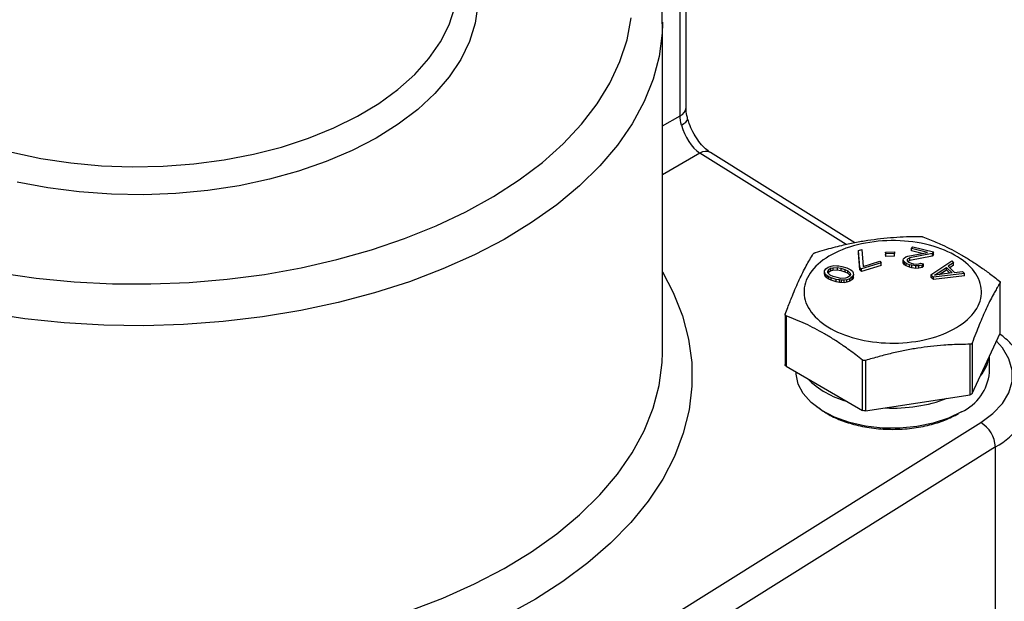
# Model space of a CAD drawing. Units: inches. Extents: x 0.2 to 10.8, y 0.2 to 8.3.
# Drawn here: x 1.9 to 2.9, y 5.6 to 6.2 of the extents above; entities that cross this region are included whole.
import ezdxf

# ---------------------------------------------------------------- set-up
doc = ezdxf.new("R2010")
doc.units = ezdxf.units.IN
doc.header["$MEASUREMENT"] = 0
doc.layers.add('SKETCH', color=7, linetype='Continuous')
doc.styles.add('SLDTEXTSTYLE0', font='TXT', dxfattribs={"width": 0.75})
doc.dimstyles.new('SLDDIMSTYLE0', dxfattribs={"dimtxt": 0.125, "dimasz": 0.11811, "dimexe": 0, "dimexo": 0.0625, "dimgap": 0.03125, "dimtad": 0, "dimtih": 1, "dimtoh": 1, "dimlfac": 2, "dimrnd": 1e-09, "dimzin": 12, "dimdsep": 46, "dimtxsty": 'SLDTEXTSTYLE0', "dimsah": 1, "dimcen": 0.09, "dimadec": 0, "dimazin": 3, "dimtfac": 1, "dimtofl": 0, "dimtmove": 0, "dimatfit": 3, "dimfxl": 0, "dimfrac": 2, "dimtolj": 1, "dimtzin": 12, "dimarcsym": 0})

# ---------------------------------------------------------------- blocks, each defined once
blk = doc.blocks.new('_D_2')
at = {"layer": 'SKETCH'}
for p, q in [((5.10682, 6.41355), (2.84009, 6.41355)), ((2.9582, 6.41355), (2.9582, 4.81665)), ((2.9378, 4.79126), (2.89971, 4.79126)), ((2.89971, 4.79126), (2.89971, 4.59282)), ((3.35342, 4.79126), (3.39151, 4.79126)), ((3.39151, 4.79126), (3.39151, 4.59282)), ((2.89971, 4.59282), (2.9378, 4.59282)), ((3.39151, 4.59282), (3.35342, 4.59282)), ((2.9582, 2.97052), (2.9582, 4.56743)), ((5.43087, 2.97052), (2.84009, 2.97052))]:
    blk.add_line(p, q, dxfattribs=at)
for points in [[(2.9582, 6.41355), (2.93851, 6.29544), (2.97788, 6.29544)], [(2.9582, 2.97052), (2.97788, 3.08863), (2.93851, 3.08863)]]:
    blk.add_solid(points, dxfattribs=at)
at = {"layer": 'SKETCH', "char_height": 0.125, "attachment_point": 1, "style": 'SLDTEXTSTYLE0'}
for s, insert in [('6.89"', (2.4868, 4.75395)), ('174.9', (2.9378, 4.75395))]:
    blk.add_mtext(s, dxfattribs=dict(at, insert=insert))

msp = doc.modelspace()

# ---------------------------------------------------------------- linework, layer by layer
at = {"color": 7, "linetype": 'Continuous', "lineweight": 25}
for p, q in [((2.5489, 6.06451), (2.5489, 6.48404)), ((2.54314, 6.05648), (2.54314, 6.476)), ((2.52557, 6.14872), (2.52556, 6.14722)), ((2.52557, 5.82404), (2.52557, 6.14872)), ((2.71536, 5.93113), (2.57306, 6.02013)), ((2.71919, 5.92366), (2.72246, 5.92465)), ((2.7206, 5.90687), (2.71919, 5.92366)), ((2.71919, 5.92125), (2.71919, 5.92366)), ((2.7206, 5.90446), (2.71919, 5.92125)), ((2.72246, 5.92465), (2.72386, 5.90786)), ((2.74594, 5.92196), (2.75454, 5.92224)), ((2.74612, 5.92015), (2.74594, 5.92196)), ((2.74594, 5.92196), (2.74594, 5.91955)), ((2.74612, 5.91774), (2.74594, 5.91955)), ((2.75472, 5.92043), (2.74612, 5.92015)), ((2.74612, 5.91774), (2.74612, 5.92015)), ((2.75454, 5.92224), (2.75472, 5.92043)), ((2.75472, 5.91802), (2.75472, 5.92043)), ((2.76767, 5.91784), (2.7873, 5.9216)), ((2.7918, 5.92046), (2.76973, 5.91613)), ((2.77151, 5.92558), (2.77277, 5.92724)), ((2.7873, 5.9216), (2.77151, 5.92558)), ((2.77151, 5.92317), (2.77151, 5.92558)), ((2.78186, 5.92056), (2.77151, 5.92317)), ((2.77277, 5.92724), (2.79306, 5.92212)), ((2.79306, 5.92212), (2.7918, 5.92046)), ((2.7918, 5.92046), (2.7918, 5.91805)), ((2.79306, 5.91971), (2.7918, 5.91805)), ((2.79306, 5.91971), (2.79306, 5.92212)), ((2.69229, 5.90815), (2.69482, 5.90858)), ((2.69482, 5.90858), (2.69761, 5.90853)), ((2.69761, 5.90853), (2.69957, 5.90833)), ((2.74166, 5.91122), (2.72206, 5.90527)), ((2.74166, 5.90881), (2.72206, 5.90286)), ((2.72386, 5.90786), (2.74019, 5.91283)), ((2.74019, 5.91283), (2.74166, 5.91122)), ((2.74166, 5.90881), (2.74166, 5.91122)), ((2.75472, 5.91802), (2.74612, 5.91774)), ((2.76327, 5.91381), (2.76371, 5.91528)), ((2.76451, 5.91191), (2.76327, 5.91381)), ((2.76327, 5.9114), (2.76327, 5.91381)), ((2.76451, 5.9095), (2.76327, 5.9114)), ((2.76371, 5.91528), (2.76421, 5.91594)), ((2.76421, 5.91594), (2.76578, 5.91713)), ((2.76627, 5.91068), (2.76451, 5.91191)), ((2.76451, 5.9095), (2.76451, 5.91191)), ((2.76627, 5.90826), (2.76451, 5.9095)), ((2.76578, 5.91713), (2.76767, 5.91784)), ((2.7694, 5.90949), (2.76627, 5.91068)), ((2.76627, 5.90826), (2.76627, 5.91068)), ((2.7676, 5.91509), (2.76709, 5.91442)), ((2.76709, 5.91442), (2.76746, 5.91314)), ((2.76746, 5.91314), (2.76865, 5.91205)), ((2.76973, 5.91613), (2.7676, 5.91509)), ((2.7676, 5.91302), (2.7676, 5.91509)), ((2.76973, 5.91372), (2.76784, 5.9128)), ((2.76865, 5.91205), (2.77122, 5.91101)), ((2.77165, 5.90892), (2.7694, 5.90949)), ((2.7694, 5.90708), (2.7694, 5.90949)), ((2.7918, 5.91805), (2.76973, 5.91372)), ((2.76973, 5.91372), (2.76973, 5.91613)), ((2.77122, 5.91101), (2.77347, 5.91044)), ((2.77585, 5.90826), (2.77165, 5.90892)), ((2.77165, 5.90651), (2.77165, 5.90892)), ((2.77347, 5.91044), (2.77654, 5.91006)), ((2.77654, 5.91006), (2.77874, 5.9103)), ((2.78187, 5.90911), (2.77861, 5.90835)), ((2.77874, 5.9103), (2.78062, 5.91101)), ((2.78062, 5.91101), (2.78344, 5.9103)), ((2.78344, 5.9103), (2.78187, 5.90911)), ((2.78187, 5.9067), (2.78187, 5.90911)), ((2.78344, 5.90789), (2.78344, 5.9103)), ((2.79068, 5.89963), (2.81109, 5.91319)), ((2.81297, 5.91136), (2.80773, 5.90792)), ((2.81297, 5.90895), (2.80921, 5.90648)), ((2.81109, 5.91319), (2.81297, 5.91136)), ((2.81297, 5.90895), (2.81297, 5.91136)), ((2.68571, 5.90333), (2.68689, 5.90538)), ((2.68593, 5.90125), (2.68571, 5.90333)), ((2.68571, 5.90092), (2.68571, 5.90333)), ((2.68593, 5.89884), (2.68571, 5.90092)), ((2.68673, 5.8998), (2.68593, 5.90125)), ((2.68593, 5.89884), (2.68593, 5.90125)), ((2.68673, 5.89739), (2.68593, 5.89884)), ((2.68837, 5.89849), (2.68673, 5.8998)), ((2.68673, 5.89739), (2.68673, 5.8998)), ((2.68689, 5.90538), (2.68918, 5.90709)), ((2.68878, 5.90279), (2.68967, 5.90453)), ((2.68902, 5.90151), (2.68878, 5.90279)), ((2.69119, 5.89923), (2.68902, 5.90151)), ((2.68918, 5.90709), (2.69229, 5.90815)), ((2.68924, 5.90128), (2.68967, 5.90212)), ((2.68967, 5.90453), (2.69166, 5.90593)), ((2.68967, 5.90453), (2.68967, 5.90212)), ((2.68967, 5.90212), (2.69166, 5.90352)), ((2.69423, 5.8979), (2.69119, 5.89923)), ((2.69166, 5.90593), (2.69364, 5.90653)), ((2.69166, 5.90593), (2.69166, 5.90352)), ((2.69166, 5.90352), (2.69364, 5.90412)), ((2.69364, 5.90653), (2.69812, 5.90676)), ((2.69364, 5.90653), (2.69364, 5.90412)), ((2.69364, 5.90412), (2.69812, 5.90435)), ((2.69812, 5.90676), (2.70174, 5.90605)), ((2.69812, 5.90676), (2.69812, 5.90435)), ((2.69812, 5.90435), (2.70174, 5.90364)), ((2.69957, 5.90833), (2.70263, 5.90779)), ((2.70174, 5.90605), (2.70562, 5.90486)), ((2.70174, 5.90605), (2.70174, 5.90364)), ((2.70174, 5.90364), (2.70562, 5.90245)), ((2.70263, 5.90779), (2.70762, 5.90626)), ((2.70562, 5.90486), (2.70866, 5.90353)), ((2.70562, 5.90486), (2.70562, 5.90245)), ((2.70562, 5.90245), (2.70866, 5.90112)), ((2.70762, 5.90626), (2.71011, 5.90509)), ((2.70866, 5.90353), (2.71084, 5.90125)), ((2.70866, 5.90112), (2.70866, 5.90353)), ((2.70866, 5.90112), (2.71062, 5.89907)), ((2.71011, 5.90509), (2.71148, 5.90427)), ((2.71108, 5.89997), (2.71019, 5.89823)), ((2.71084, 5.90125), (2.71108, 5.89997)), ((2.71084, 5.90125), (2.71084, 5.89949)), ((2.71148, 5.90427), (2.71312, 5.90296)), ((2.71414, 5.89943), (2.71297, 5.89738)), ((2.71312, 5.90296), (2.71392, 5.90151)), ((2.71392, 5.90151), (2.71414, 5.89943)), ((2.71414, 5.89702), (2.71414, 5.89943)), ((2.7206, 5.90687), (2.72206, 5.90527)), ((2.7206, 5.90687), (2.7206, 5.90446)), ((2.72206, 5.90286), (2.7206, 5.90446)), ((2.72206, 5.90286), (2.72206, 5.90527)), ((2.7694, 5.90708), (2.76627, 5.90826)), ((2.77165, 5.90651), (2.7694, 5.90708)), ((2.77585, 5.90585), (2.77165, 5.90651)), ((2.77861, 5.90835), (2.77585, 5.90826)), ((2.77585, 5.90585), (2.77585, 5.90826)), ((2.77861, 5.90594), (2.77585, 5.90585)), ((2.77861, 5.90594), (2.77861, 5.90835)), ((2.78187, 5.9067), (2.77861, 5.90594)), ((2.78344, 5.90789), (2.78187, 5.9067)), ((2.79068, 5.89963), (2.79318, 5.89718)), ((2.79068, 5.89963), (2.79068, 5.89722)), ((2.82361, 5.90096), (2.79318, 5.89718)), ((2.79409, 5.89915), (2.80588, 5.90688)), ((2.81151, 5.90137), (2.79409, 5.89915)), ((2.79866, 5.89973), (2.80588, 5.90447)), ((2.80588, 5.90688), (2.81151, 5.90137)), ((2.80588, 5.90447), (2.80588, 5.90688)), ((2.80588, 5.90447), (2.80933, 5.90109)), ((2.80773, 5.90792), (2.81399, 5.90181)), ((2.81399, 5.90181), (2.82173, 5.9028)), ((2.82173, 5.9028), (2.82361, 5.90096)), ((2.82361, 5.89855), (2.82361, 5.90096)), ((2.68837, 5.89608), (2.68673, 5.89739)), ((2.68975, 5.89767), (2.68837, 5.89849)), ((2.68837, 5.89608), (2.68837, 5.89849)), ((2.68975, 5.89526), (2.68837, 5.89608)), ((2.69224, 5.8965), (2.68975, 5.89767)), ((2.68975, 5.89526), (2.68975, 5.89767)), ((2.69224, 5.89409), (2.68975, 5.89526)), ((2.69723, 5.89497), (2.69224, 5.8965)), ((2.69224, 5.89409), (2.69224, 5.8965)), ((2.69723, 5.89256), (2.69224, 5.89409)), ((2.69812, 5.89671), (2.69423, 5.8979)), ((2.70029, 5.89443), (2.69723, 5.89497)), ((2.69723, 5.89256), (2.69723, 5.89497)), ((2.70029, 5.89202), (2.69723, 5.89256)), ((2.70173, 5.896), (2.69812, 5.89671)), ((2.70224, 5.89424), (2.70029, 5.89443)), ((2.70029, 5.89202), (2.70029, 5.89443)), ((2.70224, 5.89182), (2.70029, 5.89202)), ((2.70622, 5.89623), (2.70173, 5.896)), ((2.70504, 5.89418), (2.70224, 5.89424)), ((2.70224, 5.89182), (2.70224, 5.89424)), ((2.70504, 5.89177), (2.70224, 5.89182)), ((2.70757, 5.89461), (2.70504, 5.89418)), ((2.70504, 5.89177), (2.70504, 5.89418)), ((2.70757, 5.8922), (2.70504, 5.89177)), ((2.70819, 5.89683), (2.70622, 5.89623)), ((2.71068, 5.89567), (2.70757, 5.89461)), ((2.70757, 5.8922), (2.70757, 5.89461)), ((2.71068, 5.89326), (2.70757, 5.8922)), ((2.71019, 5.89823), (2.70819, 5.89683)), ((2.71297, 5.89738), (2.71068, 5.89567)), ((2.71068, 5.89326), (2.71068, 5.89567)), ((2.71297, 5.89497), (2.71068, 5.89326)), ((2.71297, 5.89497), (2.71297, 5.89738)), ((2.71414, 5.89702), (2.71297, 5.89497)), ((2.79318, 5.89477), (2.79068, 5.89722)), ((2.82361, 5.89855), (2.79318, 5.89477)), ((2.79318, 5.89477), (2.79318, 5.89718)), ((2.85899, 5.84197), (2.85899, 5.89175)), ((2.85909, 5.84239), (2.85909, 5.89223)), ((2.6468, 5.86031), (2.6468, 5.81046)), ((2.64767, 5.85906), (2.64767, 5.80928)), ((2.83134, 5.7824), (2.85899, 5.84197)), ((2.82925, 5.78119), (2.82925, 5.83097)), ((2.83134, 5.83217), (2.83134, 5.7824)), ((2.52556, 5.82273), (2.52557, 5.82404)), ((2.72321, 5.76567), (2.72321, 5.81545)), ((2.72606, 5.81501), (2.72606, 5.76523)), ((2.84842, 5.80314), (2.84842, 5.81919)), ((2.64767, 5.80928), (2.72321, 5.76567)), ((2.65747, 5.80362), (2.65747, 5.80314)), ((2.72606, 5.76523), (2.82925, 5.78119)), ((2.53136, 5.56078), (2.83978, 5.75368)), ((2.85424, 5.7299), (2.54582, 5.537)), ((2.85424, 5.48879), (2.85424, 5.7299))]:
    msp.add_line(p, q, dxfattribs=at)
at = {"color": 8, "linetype": 'Continuous', "lineweight": 25}
for p, q in [((2.52557, 6.04633), (2.54314, 6.05648)), ((2.56263, 6.01951), (2.52557, 5.99812)), ((2.70681, 5.92934), (2.56263, 6.01951))]:
    msp.add_line(p, q, dxfattribs=at)
at = {"color": 8, "linetype": 'Continuous', "lineweight": 25, "flags": 128}
for points in [[(1.8835, 6.02038), (1.91217, 6.0143), (1.94172, 6.00985), (1.97188, 6.00707), (2.00236, 6.00597), (2.03288, 6.00656), (2.06316, 6.00886), (2.09292, 6.01282), (2.12188, 6.01842), (2.14977, 6.0256), (2.17633, 6.0343), (2.20132, 6.04443), (2.22451, 6.05591), (2.24567, 6.06862), (2.26462, 6.08245), (2.28117, 6.09726), (2.29518, 6.11293), (2.3065, 6.1293), (2.31505, 6.14623), (2.32074, 6.16355)], [(2.34328, 6.16614), (2.34067, 6.14779), (2.33507, 6.12967), (2.32652, 6.11193), (2.31511, 6.09475), (2.30092, 6.07826), (2.2841, 6.06262), (2.26479, 6.04797), (2.24317, 6.03444), (2.21943, 6.02215), (2.19378, 6.01122), (2.16645, 6.00174), (2.13769, 5.99379), (2.10775, 5.98744), (2.07691, 5.98276), (2.04544, 5.97979), (2.01363, 5.97855), (1.98175, 5.97905), (1.9501, 5.98129), (1.91896, 5.98525), (1.88861, 5.9909)], [(1.87089, 5.90157), (1.90767, 5.89631), (1.94505, 5.8927), (1.9828, 5.89078), (2.0207, 5.89055), (2.05851, 5.89202), (2.09602, 5.89517), (2.13298, 5.89999), (2.1692, 5.90644), (2.20443, 5.9145), (2.23848, 5.9241), (2.27114, 5.9352), (2.30222, 5.94772), (2.33152, 5.9616), (2.35887, 5.97674), (2.38411, 5.99306), (2.40709, 6.01046), (2.42766, 6.02884), (2.44571, 6.04807), (2.46112, 6.06806), (2.47381, 6.08868), (2.4837, 6.1098), (2.49072, 6.1313), (2.49484, 6.15305)], [(2.52556, 6.14722), (2.52522, 6.13774), (2.52227, 6.11504), (2.51635, 6.09253), (2.50748, 6.07034), (2.49572, 6.04861), (2.48113, 6.02746), (2.4638, 6.00701), (2.44383, 5.98738), (2.42133, 5.96868), (2.39644, 5.95102), (2.36929, 5.93451), (2.34005, 5.91923), (2.30889, 5.90528), (2.27598, 5.89274), (2.24151, 5.88167), (2.20568, 5.87215), (2.16871, 5.86423), (2.1308, 5.85796), (2.09217, 5.85336), (2.05306, 5.85047), (2.01367, 5.84931), (1.97425, 5.84988), (1.93501, 5.85217), (1.89619, 5.85618), (1.85801, 5.86188)], [(2.54439, 6.04717), (2.54681, 6.04869), (2.54867, 6.05022), (2.5499, 6.0517), (2.55045, 6.05309), (2.5504, 6.05401)], [(2.52557, 5.90239), (2.53636, 5.88195), (2.54539, 5.85921), (2.55149, 5.83614), (2.55463, 5.81287), (2.5548, 5.78953), (2.55198, 5.76625), (2.5462, 5.74315), (2.53749, 5.72036), (2.52589, 5.69801), (2.51147, 5.6762), (2.4943, 5.65507), (2.47449, 5.63473), (2.45213, 5.61529), (2.42735, 5.59685), (2.40028, 5.57951), (2.37108, 5.56338)], [(2.83978, 5.75368), (2.8518, 5.76257), (2.86112, 5.77249), (2.86747, 5.78316), (2.87069, 5.79428), (2.87069, 5.80557), (2.86747, 5.81669), (2.86112, 5.82736), (2.85529, 5.834)], [(2.27598, 5.56805), (2.30889, 5.58059), (2.34005, 5.59454), (2.36929, 5.60982), (2.39644, 5.62633), (2.42133, 5.64399), (2.44383, 5.66269), (2.4638, 5.68232), (2.48113, 5.70277), (2.49572, 5.72393), (2.50748, 5.74566), (2.51635, 5.76784), (2.52227, 5.79035), (2.52522, 5.81305), (2.52556, 5.82273)]]:
    msp.add_lwpolyline(points, dxfattribs=at)
at = {"color": 7, "linetype": 'Continuous', "lineweight": 25, "flags": 128}
msp.add_lwpolyline([(2.82087, 5.76441), (2.8078, 5.75803), (2.79297, 5.7531), (2.77685, 5.74978), (2.75996, 5.74817), (2.74285, 5.74833), (2.72606, 5.75026), (2.71013, 5.75388), (2.69558, 5.75908), (2.68288, 5.7657), (2.67242, 5.77353), (2.66456, 5.7823), (2.65953, 5.79175), (2.65751, 5.80156), (2.65747, 5.80314)], dxfattribs=at)
at = {"color": 8, "linetype": 'Continuous', "lineweight": 25}
for centre, radius, start, end in [((2.53945, 6.06521), 0.00948, 292.89375, 355.78611), ((2.56835, 6.01128), 0.01002, 61.94048, 124.81389), ((2.81061, 5.82457), 0.03795, 319.57168, 350.6314), ((2.7307, 5.85944), 0.0878, 225.3861, 254.61928), ((2.82267, 5.79079), 0.06859, 297.40915, 353.12775), ((2.75376, 5.91848), 0.15042, 266.94615, 290.63992)]:
    msp.add_arc(centre, radius, start, end, dxfattribs=at)
at = {"color": 7, "linetype": 'Continuous', "lineweight": 25}
for centre, radius, start, end in [((2.80118, 5.80758), 0.04745, 294.52681, 354.63151), ((2.82503, 5.72842), 0.02925, 2.89954, 59.72088)]:
    msp.add_arc(centre, radius, start, end, dxfattribs=at)
msp.add_ellipse((2.56263, 6.04362), major_axis=(-0.01337, 0.02636), ratio=0.537735, start_param=1.17434, end_param=2.385429, dxfattribs=at)
for points, knots in [([(2.52534, 6.14705), (2.52532, 6.15306), (2.52526, 6.1666), (2.52203, 6.18756), (2.51624, 6.20976), (2.50781, 6.23161), (2.49683, 6.25303), (2.48336, 6.27393), (2.46729, 6.29415), (2.45248, 6.31032), (2.44224, 6.31934), (2.43896, 6.32222)], [0, 0, 0, 0, 0.094978, 0.213842, 0.332899, 0.452586, 0.573225, 0.694984, 0.817864, 0.941736, 1, 1, 1, 1]), ([(2.55045, 6.05401), (2.55038, 6.05424), (2.54943, 6.0571), (2.54899, 6.06089), (2.54898, 6.06357), (2.54898, 6.0644)], [0, 0, 0, 0, 0.0567426, 0.7070492, 1, 1, 1, 1]), ([(2.57306, 6.02013), (2.57226, 6.02066), (2.56996, 6.0222), (2.5655, 6.02627), (2.56027, 6.03265), (2.55556, 6.04035), (2.55223, 6.04776), (2.55092, 6.05224), (2.5504, 6.05401)], [0, 0, 0, 0, 0.098121, 0.282565, 0.473721, 0.670683, 0.869985, 1, 1, 1, 1]), ([(2.83756, 5.89579), (2.83459, 5.90219), (2.82942, 5.90824), (2.81546, 5.91874), (2.80668, 5.92319), (2.78681, 5.92981), (2.77575, 5.93198), (2.75301, 5.9337), (2.74135, 5.93326), (2.7192, 5.92984), (2.70872, 5.92685), (2.69052, 5.91879), (2.68282, 5.91372), (2.67135, 5.90226), (2.66759, 5.89587), (2.6646, 5.88274), (2.66536, 5.87601), (2.66833, 5.86962)], [0, 0, 0, 0, 0.125, 0.125, 0.25, 0.25, 0.375, 0.375, 0.5, 0.5, 0.625, 0.625, 0.75, 0.75, 0.875, 0.875, 1, 1, 1, 1]), ([(2.67664, 5.92148), (2.67962, 5.92237), (2.68548, 5.92412), (2.69415, 5.92648), (2.70413, 5.92898), (2.71546, 5.93144), (2.72823, 5.93369), (2.741, 5.93539), (2.75377, 5.93656), (2.76676, 5.93727), (2.77539, 5.93738), (2.77983, 5.93744)], [0, 0, 0, 0, 0.087426, 0.171746, 0.25302, 0.377745, 0.499945, 0.622061, 0.746881, 0.869927, 1, 1, 1, 1]), ([(2.77983, 5.93744), (2.78009, 5.93744), (2.78059, 5.93743), (2.78137, 5.93734), (2.7821, 5.9372), (2.78249, 5.93707), (2.78268, 5.937)], [0, 0, 0, 0, 0.251475, 0.500842, 0.749372, 1, 1, 1, 1]), ([(2.78268, 5.937), (2.78487, 5.93617), (2.78916, 5.93454), (2.79552, 5.93189), (2.80283, 5.92862), (2.81112, 5.92454), (2.82046, 5.91942), (2.8298, 5.91376), (2.83915, 5.90756), (2.84866, 5.90077), (2.85498, 5.8959), (2.85823, 5.89339)], [0, 0, 0, 0, 0.08758, 0.171985, 0.253272, 0.377986, 0.500059, 0.622127, 0.746967, 0.86992, 1, 1, 1, 1]), ([(2.6469, 5.8607), (2.6477, 5.86286), (2.64927, 5.86708), (2.65159, 5.8731), (2.65427, 5.87982), (2.6573, 5.88706), (2.66072, 5.89471), (2.66414, 5.9018), (2.66756, 5.90837), (2.67104, 5.91457), (2.67336, 5.91834), (2.67455, 5.92028)], [0, 0, 0, 0, 0.0874525, 0.1717519, 0.2529561, 0.3776915, 0.4998254, 0.6218048, 0.7465953, 0.8697068, 1, 1, 1, 1]), ([(2.67455, 5.92028), (2.67464, 5.92038), (2.67481, 5.9206), (2.67529, 5.92093), (2.67591, 5.92124), (2.6764, 5.9214), (2.67664, 5.92148)], [0, 0, 0, 0, 0.250983, 0.5, 0.749017, 1, 1, 1, 1]), ([(2.66833, 5.86962), (2.6713, 5.86322), (2.67647, 5.85717), (2.69043, 5.84667), (2.69922, 5.84222), (2.71908, 5.8356), (2.73014, 5.83343), (2.75288, 5.8317), (2.76454, 5.83214), (2.78669, 5.83557), (2.79718, 5.83855), (2.81537, 5.84661), (2.82307, 5.85169), (2.83454, 5.86315), (2.8383, 5.86954), (2.84129, 5.88267), (2.84053, 5.8894), (2.83756, 5.89579)], [0, 0, 0, 0, 0.125, 0.125, 0.25, 0.25, 0.375, 0.375, 0.5, 0.5, 0.625, 0.625, 0.75, 0.75, 0.875, 0.875, 1, 1, 1, 1]), ([(2.85899, 5.89175), (2.85819, 5.89045), (2.85662, 5.88792), (2.8543, 5.88393), (2.85162, 5.87912), (2.84859, 5.87329), (2.84517, 5.8662), (2.84175, 5.85856), (2.83833, 5.85039), (2.83485, 5.84159), (2.83253, 5.83537), (2.83134, 5.83217)], [0, 0, 0, 0, 0.087453, 0.171752, 0.252956, 0.377691, 0.499825, 0.621805, 0.746595, 0.869707, 1, 1, 1, 1]), ([(2.85823, 5.89339), (2.8584, 5.89325), (2.85874, 5.89296), (2.85891, 5.89266), (2.85899, 5.89251)], [0, 0, 0, 0, 0.502013, 1, 1, 1, 1]), ([(2.85899, 5.89251), (2.85904, 5.89237), (2.85914, 5.89209), (2.85904, 5.89186), (2.85899, 5.89175)], [0, 0, 0, 0, 0.492612, 1, 1, 1, 1]), ([(2.6469, 5.85971), (2.64685, 5.85986), (2.64675, 5.86016), (2.64685, 5.86052), (2.6469, 5.8607)], [0, 0, 0, 0, 0.492612, 1, 1, 1, 1]), ([(2.64767, 5.85906), (2.64749, 5.85914), (2.64715, 5.8593), (2.64698, 5.85957), (2.6469, 5.85971)], [0, 0, 0, 0, 0.507388, 1, 1, 1, 1]), ([(2.72321, 5.81545), (2.72102, 5.81714), (2.71673, 5.82047), (2.71037, 5.82515), (2.70306, 5.83032), (2.69477, 5.83582), (2.68543, 5.84148), (2.67609, 5.84661), (2.66674, 5.85119), (2.65724, 5.85538), (2.65091, 5.85781), (2.64767, 5.85906)], [0, 0, 0, 0, 0.08758, 0.171985, 0.253272, 0.377986, 0.500059, 0.622127, 0.746967, 0.86992, 1, 1, 1, 1]), ([(2.89051, 5.78223), (2.89061, 5.78328), (2.89114, 5.78848), (2.88942, 5.79785), (2.88538, 5.80983), (2.87877, 5.82118), (2.86977, 5.83168), (2.86259, 5.83832), (2.85827, 5.84127), (2.85818, 5.84133)], [0, 0, 0, 0, 0.046738, 0.232065, 0.416541, 0.603752, 0.796593, 0.99586, 1, 1, 1, 1]), ([(2.82925, 5.83097), (2.82627, 5.83094), (2.82041, 5.83088), (2.81174, 5.83055), (2.80176, 5.82996), (2.79043, 5.82892), (2.77766, 5.82722), (2.76489, 5.82497), (2.75212, 5.82219), (2.73914, 5.81888), (2.7305, 5.81632), (2.72606, 5.81501)], [0, 0, 0, 0, 0.087426, 0.171746, 0.25302, 0.377745, 0.499945, 0.622061, 0.746881, 0.869927, 1, 1, 1, 1]), ([(2.83134, 5.83217), (2.83125, 5.832), (2.83108, 5.83166), (2.8306, 5.83128), (2.82998, 5.83102), (2.8295, 5.83099), (2.82925, 5.83097)], [0, 0, 0, 0, 0.250983, 0.5, 0.749017, 1, 1, 1, 1]), ([(2.72606, 5.81501), (2.72581, 5.81495), (2.7253, 5.81482), (2.72452, 5.81487), (2.72379, 5.81506), (2.7234, 5.81532), (2.72321, 5.81545)], [0, 0, 0, 0, 0.251475, 0.500842, 0.749372, 1, 1, 1, 1])]:
    msp.add_open_spline(points, degree=3, knots=knots, dxfattribs=at)
for points in [[(2.54439, 6.04717), (2.54356, 6.05045), (2.54314, 6.05356), (2.54314, 6.05648)], [(2.64767, 5.80928), (2.64694, 5.8097), (2.64663, 5.81035), (2.6469, 5.81093)], [(2.83134, 5.7824), (2.83107, 5.78182), (2.83025, 5.78134), (2.82925, 5.78119)], [(2.72606, 5.76523), (2.72506, 5.76507), (2.72394, 5.76525), (2.72321, 5.76567)]]:
    msp.add_open_spline(points, degree=3, dxfattribs=at)
at = {"color": 8, "linetype": 'Continuous', "lineweight": 25}
msp.add_open_spline([(2.67805, 5.76964), (2.68129, 5.7672), (2.68804, 5.76213), (2.70121, 5.75596), (2.71673, 5.75103), (2.73419, 5.74783), (2.75294, 5.74671), (2.77171, 5.74782), (2.78912, 5.75105), (2.80482, 5.75589), (2.81339, 5.76034), (2.81767, 5.76256)], degree=3, knots=[0, 0, 0, 0, 0.099937, 0.207921, 0.315972, 0.431741, 0.549968, 0.668195, 0.783965, 0.891966, 1, 1, 1, 1], dxfattribs=at)

# ---------------------------------------------------------------- dimensions: what is measured, and where the dimension line sits
at = {"layer": 'SKETCH'}
dim = msp.add_linear_dim(base=(2.9582, 6.41355), p1=(5.47024, 2.97052), p2=(5.14619, 6.41355), angle=90, dimstyle='SLDDIMSTYLE0', dxfattribs=at)
dim.commit()
dim.dimension.update_dxf_attribs({"geometry": '_D_2', "text_midpoint": (2.9582, 4.69204), "dimtype": 160})

doc.saveas('drawing.dxf')
